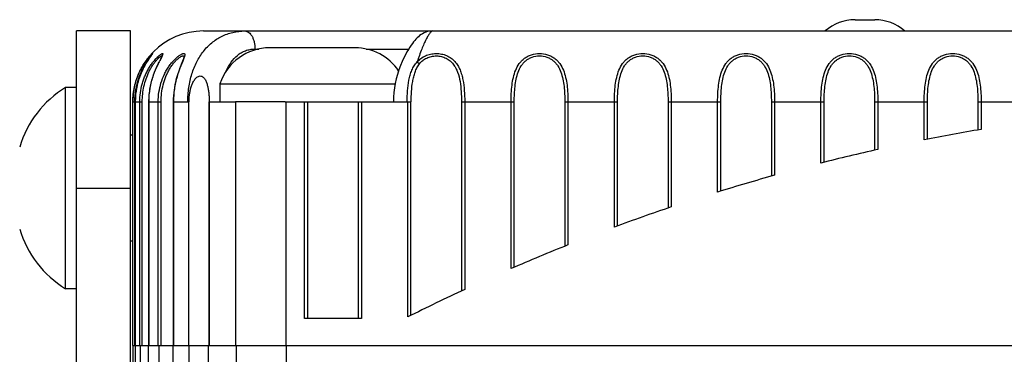
# Model space of a CAD drawing. Units: inches. Extents: x 0.7 to 21.3, y 0.5 to 16.
# Drawn here: x 4.6 to 5.1, y 10.6 to 10.7 of the extents above; entities that cross this region are included whole.
import ezdxf

# ---------------------------------------------------------------- set-up
doc = ezdxf.new("R2010")
doc.units = ezdxf.units.IN
doc.header["$LTSCALE"] = 1.21
doc.header["$MEASUREMENT"] = 0
doc.layers.get('0').update_dxf_attribs({"linetype": 'CONTINUOUS'})
for name, color, linetype in [('02___PRT_ALL_AXES', 7, 'CONTINUOUS'), ('AXIS', 7, 'CONTINUOUS'), ('SCHEME_DIMS', 7, 'CONTINUOUS')]:
    doc.layers.add(name, color=color, linetype=linetype)
doc.dimstyles.new('DIMSTYLE_3', dxfattribs={"dimtxt": 0.1, "dimasz": 0.1875, "dimexe": 0.125, "dimexo": 0.0625, "dimgap": 0.1, "dimtad": 0, "dimtih": 1, "dimtoh": 1, "dimdec": 1, "dimlfac": 2, "dimzin": 4, "dimdsep": 46, "dimtxsty": 'STANDARD', "dimblk": '_FILLED', "dimblk1": '_FILLED', "dimblk2": '_FILLED', "dimcen": 0.09, "dimadec": 0, "dimazin": 0, "dimtp": 0.1, "dimtm": 0.1, "dimtfac": 1, "dimtdec": 1, "dimtofl": 0, "dimtmove": 0, "dimatfit": 3, "dimldrblk": '_FILLED', "dimfxl": 1, "dimtolj": 1, "dimtzin": 4, "dimarcsym": 0})

# ---------------------------------------------------------------- blocks, each defined once
blk = doc.blocks.new('_FILLED')
at = {"color": 0, "linetype": 'BYBLOCK'}
blk.add_solid([(0, 0), (-1, 0.1666666667), (-1, -0.1666666667)], dxfattribs=at)
blk = doc.blocks.new('*D10')
at = {"layer": 'SCHEME_DIMS', "color": 7, "linetype": 'CONTINUOUS'}
for p, q in [((4.5531125871, 10.7320717294), (3.3331125871, 10.7320717294)), ((3.4581125871, 10.7320717294), (3.4581125871, 9.7308217294)), ((3.4581125871, 8.2795717294), (3.4581125871, 9.2808217294)), ((4.5531125871, 8.2795717294), (3.3331125871, 8.2795717294))]:
    blk.add_line(p, q, dxfattribs=at)
at = {"layer": 'SCHEME_DIMS', "color": 7, "linetype": 'CONTINUOUS', "xscale": 0.1875, "yscale": 0.1875, "zscale": 0.1875}
for p, rotation in [((3.4581125871, 10.7320717294), 90), ((3.4581125871, 8.2795717294), 270)]:
    blk.add_blockref('_FILLED', p, dxfattribs=dict(at, rotation=rotation))
at = {"layer": 'SCHEME_DIMS', "color": 7, "linetype": 'CONTINUOUS', "insert": (3.4081125871, 9.6308217294), "char_height": 0.1, "width": 0.6, "attachment_point": 2, "line_spacing_factor": 0.9}
blk.add_mtext('124.6\\P[4.91]', dxfattribs=at)

msp = doc.modelspace()

# ---------------------------------------------------------------- linework, layer by layer
at = {"color": 7, "linetype": 'CONTINUOUS'}
for p, q in [((5.0488429021, 10.7382607058), (5.0598429021, 10.7382607058)), ((4.6156125871, 8.2795717294), (4.6156125871, 10.7320717294)), ((4.6456125871, 10.7320717294), (4.6156125871, 10.7320717294)), ((4.6456125871, 8.2795717294), (4.6456125871, 10.7320717294)), ((4.6862326658, 10.7319733042), (5.9224531383, 10.7319733042)), ((4.6573795758, 10.7186295266), (4.6572362328, 10.7184300723)), ((4.657454145, 10.719102924), (4.6579112586, 10.7194335111)), ((4.6579112586, 10.7194335111), (4.6576034114, 10.7189200662)), ((4.663660842, 10.7191777959), (4.6632783387, 10.7181165932)), ((4.6758309369, 10.7185685752), (4.6755223564, 10.7173114634)), ((4.7148742495, 10.7219339341), (4.7169502036, 10.7219339341)), ((4.7767749706, 10.7219339341), (4.8004151981, 10.7219339341)), ((4.6565666952, 10.7175043721), (4.6562668917, 10.7170825532)), ((4.6619031713, 10.7155973525), (4.6614992559, 10.7148250178)), ((4.6630047788, 10.7180918258), (4.6631089065, 10.7179823288)), ((4.6743992718, 10.7147329126), (4.6736011817, 10.7127286632)), ((4.8052148246, 10.7147985189), (4.8063997007, 10.7136887535)), ((4.6468625871, 10.5569733042), (4.6468625871, 10.6926032255)), ((4.6468625871, 10.6926032255), (4.6480768034, 10.6926032255)), ((4.6468989352, 10.5569733042), (4.6468989352, 10.6926032255)), ((4.6480768034, 10.5569733042), (4.6480768034, 10.6926032255)), ((4.6482704361, 10.6926032255), (4.6482704361, 10.5569733042)), ((4.6482704361, 10.6926032255), (4.6521669503, 10.6926032255)), ((4.6482760008, 10.6926032255), (4.6482760008, 10.5569733042)), ((4.6507952566, 10.5569733042), (4.6507952566, 10.6926032255)), ((4.6521669503, 10.5569733042), (4.6521669503, 10.6926032255)), ((4.6556989715, 10.6926032255), (4.6556989715, 10.5569733042)), ((4.6556989715, 10.6926032255), (4.6626170472, 10.6926032255)), ((4.655733898, 10.6926032255), (4.655733898, 10.5569733042)), ((4.6610691627, 10.5569733042), (4.6610691627, 10.6926032255)), ((4.6626170472, 10.5569733042), (4.6626170472, 10.6926032255)), ((4.6694167405, 10.6926032255), (4.6694167405, 10.5569733042)), ((4.6694167405, 10.6926032255), (4.6775091275, 10.6926032255)), ((4.6695058874, 10.6926032255), (4.6695058874, 10.5569733042)), ((4.6892473772, 10.6926032255), (4.7040737453, 10.6926032255)), ((4.6892473835, 10.6926032255), (4.6892473835, 10.5569733042)), ((4.6894149123, 10.6926032255), (4.6894149123, 10.5569733042)), ((4.7424374274, 10.5719339341), (4.7424374274, 10.6926032255)), ((4.7442174816, 10.5719339341), (4.7442174816, 10.6926032255)), ((4.7708415509, 10.6926032255), (4.8017946341, 10.6926032255)), ((4.7723423382, 10.6926032255), (4.7723423382, 10.5719339341)), ((4.7741223924, 10.6926032255), (4.7741223924, 10.5719339341)), ((4.7999177424, 10.5728260429), (4.7999177424, 10.6926032255)), ((4.8016977966, 10.573719934), (4.8016977966, 10.6926032255)), ((4.8298226532, 10.6926032255), (4.8298226532, 10.5873256462)), ((4.8298226532, 10.6926032255), (4.8591781116, 10.6926032255)), ((4.8316027074, 10.6926032255), (4.8316027074, 10.5881544908)), ((4.8573980574, 10.5997451398), (4.8573980574, 10.6926032255)), ((4.8591781116, 10.6005163336), (4.8591781116, 10.6926032255)), ((4.8873029682, 10.6926032255), (4.8873029682, 10.6122218162)), ((4.8873029682, 10.6926032255), (4.9166584265, 10.6926032255)), ((4.8890830224, 10.6926032255), (4.8890830224, 10.6129327128)), ((4.9148783723, 10.6228427284), (4.9148783723, 10.6926032255)), ((4.9166584265, 10.6234998381), (4.9166584265, 10.6926032255)), ((4.9447832831, 10.6926032255), (4.9447832831, 10.6334326903)), ((4.9447832831, 10.6926032255), (4.9741387415, 10.6926032255)), ((4.9465633373, 10.6926032255), (4.9465633373, 10.634033203)), ((4.9723586873, 10.6423658988), (4.9723586873, 10.6926032255)), ((4.9741387415, 10.6429156367), (4.9741387415, 10.6926032255)), ((5.0022635981, 10.6926032255), (5.0022635981, 10.6511753001)), ((5.0022635981, 10.6926032255), (5.0316190564, 10.6926032255)), ((5.0040436523, 10.6926032255), (5.0040436523, 10.6516713214)), ((5.0298390022, 10.6585070956), (5.0298390022, 10.6926032255)), ((5.0316190564, 10.6589546776), (5.0316190564, 10.6926032255)), ((5.059743913, 10.6926032255), (5.059743913, 10.665618241)), ((5.059743913, 10.6926032255), (5.0890993714, 10.6926032255)), ((5.0615239672, 10.6926032255), (5.0615239672, 10.6660143251)), ((5.0873193172, 10.671415092), (5.0873193172, 10.6926032255)), ((5.0890993714, 10.6717645177), (5.0890993714, 10.6926032255)), ((5.117224228, 10.6926032255), (5.117224228, 10.6768907498)), ((5.117224228, 10.6926032255), (5.1465796864, 10.6926032255)), ((5.1190042822, 10.6926032255), (5.1190042822, 10.6771903446)), ((4.6156125871, 10.6445717294), (4.6456125871, 10.6445717294)), ((4.7741223924, 10.5719339341), (4.7424374274, 10.5719339341)), ((4.6482704461, 10.5569733042), (4.6507952566, 10.5569733042)), ((4.6557094224, 10.5569733042), (4.6611330484, 10.5569733042)), ((4.6695058874, 10.5569733042), (4.6694581232, 10.5569733042)), ((4.6893255722, 10.5569733042), (5.9041542794, 10.5569733042)), ((4.7045708948, 8.5169733042), (4.7045708948, 10.5569733042)), ((4.7324352714, 9.8813122301), (4.7324352714, 10.5569733042))]:
    msp.add_line(p, q, dxfattribs=at)
for points in [[(4.8136756558, 10.731973303), (4.8130231967, 10.7319533651), (4.8119493814, 10.7318333765), (4.8109163902, 10.7316135155), (4.8099283018, 10.7313031017), (4.8089923168, 10.7309130177), (4.8081147841, 10.7304559594), (4.8072962305, 10.7299435415), (4.806534622, 10.7293866325), (4.8058221413, 10.7287917133), (4.8051464497, 10.7281592647), (4.8044929968, 10.7274839554), (4.8038456777, 10.726754129), (4.8031910715, 10.7259562501), (4.802517833, 10.7250749731), (4.8018145632, 10.7240904998), (4.8010728809, 10.7229824687), (4.8002894588, 10.7217334697), (4.7994667896, 10.7203313078), (4.7986075326, 10.7187596413), (4.7977079196, 10.7169817631), (4.7967690034, 10.7149547507), (4.7958233288, 10.7126900788), (4.7949331213, 10.7102826723), (4.7941440792, 10.7078260622), (4.7934660931, 10.7053377165), (4.7929030994, 10.7028184162), (4.7924592521, 10.7002682153), (4.792138732, 10.6976845653), (4.7919463586, 10.6950638185), (4.7918874317, 10.6926032255)], [(4.6572362328, 10.7184300723), (4.6570522257, 10.7181762944), (4.6569453782, 10.718029115), (4.6565666952, 10.7175043721)], [(4.6575919222, 10.7189387548), (4.657592166, 10.7189391669), (4.6575884557, 10.7189331387), (4.6575754992, 10.7189128034), (4.6575536338, 10.7188795739), (4.6575231305, 10.718834396), (4.6574841301, 10.7187778012), (4.6574364328, 10.7187096946), (4.6573795758, 10.7186295266)], [(4.6631504924, 10.7181049438), (4.6631448301, 10.7180866025), (4.6631251221, 10.7180304779), (4.6630902702, 10.7179414583), (4.6630397388, 10.7178225497), (4.6629736103, 10.7176763042), (4.6628921479, 10.7175044707), (4.6627954352, 10.7173076647), (4.6626835816, 10.7170860971), (4.6625566736, 10.7168395973)], [(4.6562668917, 10.7170825532), (4.6561033718, 10.7168493521), (4.6559311438, 10.7166010176), (4.6557505808, 10.7163374401), (4.6555620461, 10.7160584581), (4.6553659777, 10.7157639637), (4.6551628681, 10.7154539204), (4.6549531995, 10.7151282496), (4.6547375271, 10.7147869331), (4.6545164407, 10.7144300149), (4.6542905256, 10.7140575213), (4.6540604341, 10.7136695454), (4.6538268315, 10.713266226), (4.6535903568, 10.7128476685), (4.6533517005, 10.7124140347), (4.6531115561, 10.7119655208), (4.6528705759, 10.7115022851), (4.6526294486, 10.711024532), (4.6523888709, 10.7105325012), (4.6521494839, 10.7100263869), (4.6519119236, 10.7095063642), (4.6516767393, 10.7089723985), (4.6514444102, 10.7084243243), (4.6512154245, 10.7078619603), (4.650990312, 10.7072851539), (4.6507696058, 10.7066937346), (4.6505538281, 10.7060874883), (4.6503435399, 10.7054662249), (4.6501393365, 10.7048297738), (4.6499418066, 10.7041779223), (4.6497515579, 10.7035104396), (4.6495692316, 10.7028270829), (4.6493954954, 10.7021276032), (4.649231033, 10.7014117258), (4.6490765738, 10.7006792033), (4.648932893, 10.6999298175), (4.6488007913, 10.6991633429), (4.648681109, 10.6983795741), (4.64857474, 10.6975783724), (4.6484826127, 10.6967595907), (4.64840569, 10.6959230711), (4.6483449851, 10.6950686981), (4.6483015565, 10.6941964191), (4.6482764979, 10.6933062742), (4.6482704368, 10.6926032255)], [(4.6614992559, 10.7148250178), (4.6612818138, 10.7144028352), (4.6610556184, 10.7139573142), (4.6608217838, 10.713488724), (4.6605814522, 10.7129973914), (4.6603357409, 10.712483566), (4.6600858493, 10.7119476053), (4.6598329068, 10.7113897979), (4.6595780827, 10.7108104569), (4.6593225536, 10.7102099398), (4.6590674249, 10.7095885153), (4.6588137761, 10.7089463095), (4.6585625472, 10.7082831368), (4.658314664, 10.7075987296), (4.6580711284, 10.7068928667), (4.6578329143, 10.7061652515), (4.6576010304, 10.7054155696), (4.6573765609, 10.7046435505), (4.6571605785, 10.7038488548), (4.6569541965, 10.7030310826), (4.6567585959, 10.7021898089), (4.6565749791, 10.7013245574), (4.6564046335, 10.7004348855), (4.6562489355, 10.6995203996), (4.6561093055, 10.6985807021), (4.6559872661, 10.69761549), (4.65588442, 10.6966245106), (4.6558024238, 10.695607483), (4.6557430372, 10.6945642185), (4.6557080822, 10.6934946916), (4.6556989724, 10.6926032255)], [(4.6625566736, 10.7168395973), (4.6622581191, 10.716269914), (4.6619031713, 10.7155973525)], [(4.6736011817, 10.7127286632), (4.6732889949, 10.7119268754), (4.6729608296, 10.7110608386), (4.6726214747, 10.7101322553), (4.6722758927, 10.7091430407), (4.6719291733, 10.7080951373), (4.6715856922, 10.7069882946), (4.6712496869, 10.7058210475), (4.6709256009, 10.7045917238), (4.6706182175, 10.7032987084), (4.6703327811, 10.7019408733), (4.6700748599, 10.7005172968), (4.6698504094, 10.6990272713), (4.6696656751, 10.6974703507), (4.6695272792, 10.6958465311), (4.6694420852, 10.6941559975), (4.6694167415, 10.6926032255)], [(4.6752872141, 10.7173785312), (4.6752845548, 10.7173499114), (4.6752674508, 10.7172416101), (4.675227634, 10.7170621929), (4.6751610156, 10.7168182174), (4.6750658889, 10.7165143567), (4.6749419463, 10.7161537593), (4.6747896386, 10.715738225), (4.6746089252, 10.7152660451), (4.6743992718, 10.7147329126)]]:
    msp.add_lwpolyline(points, dxfattribs=at)
for centre, radius, start, end in [((5.0488429021, 10.7132607058), 0.025, 90, 131.4966928368), ((5.0598429021, 10.7132607058), 0.025, 48.5033071632, 90), ((4.6862326658, 10.6926032255), 0.0393700787, 90, 180), ((4.6503400603, 10.724354867), 0.0143636732, 334.0090821969, 334.2586616), ((5.3043429021, 9.5705559814), 1.1220472441, 99.5076319643, 101.1522937818), ((5.3043429021, 9.5705559814), 1.1220472441, 102.4980889705, 104.1608896359), ((5.3043429021, 9.5705559814), 1.1220472441, 105.5235910972, 107.2099327015), ((5.3043429021, 9.5705559814), 1.1220472441, 108.5941894274, 110.3101455546), ((5.3043429021, 9.5705559814), 1.1220472441, 111.7212457068, 113.4738071199), ((5.3043429021, 9.5705559814), 1.1220472441, 114.9179104478, 116.715320349)]:
    msp.add_arc(centre, radius, start, end, dxfattribs=at)
for points, knots in [([(4.6775091275, 10.6926032255), (4.6775091247, 10.6952614436), (4.677876544, 10.7004923678), (4.6795252205, 10.7079917948), (4.682231172, 10.7148009866), (4.6859503469, 10.7207105965), (4.6906333081, 10.7255631984), (4.696204342, 10.7292037555), (4.7025226163, 10.7314736636), (4.7070161288, 10.7319732947), (4.7092872454, 10.7319733042)], [0, 0, 0, 0, 0.1412723178, 0.2775665837, 0.4065587967, 0.5287496107, 0.6463303505, 0.7622032697, 0.879300383, 1, 1, 1, 1]), ([(4.7092872454, 10.7319733042), (4.709656216, 10.7319733042), (4.7104284814, 10.7318308158), (4.7114990196, 10.731224091), (4.7124657264, 10.7302683417), (4.7133027291, 10.729005609), (4.7139862136, 10.7274815206), (4.714675743, 10.7251257228), (4.7148742495, 10.7232223901), (4.7148742495, 10.7219339341)], [0, 0, 0, 0, 0.0885736676, 0.1840898775, 0.2912581087, 0.411967186, 0.5457975296, 0.6906981851, 1, 1, 1, 1]), ([(4.8136754638, 10.7319733042), (4.8135757365, 10.7319733004), (4.8133433117, 10.7318979195), (4.813006687, 10.7316550982), (4.8126244406, 10.7312746417), (4.8120012341, 10.7305095451), (4.8111448706, 10.7291945388), (4.8100509193, 10.7272137561), (4.8088583353, 10.7247393653), (4.8070969292, 10.7205980722), (4.8059279709, 10.7172075615), (4.8052148243, 10.7147985185)], [0, 0, 0, 0, 0.0153932546, 0.0362808285, 0.0638180895, 0.0983632128, 0.1884550644, 0.3055046113, 0.4475182638, 0.6122050014, 1, 1, 1, 1]), ([(4.6468989352, 10.6926032255), (4.6468989397, 10.6954033636), (4.6473528606, 10.6996125452), (4.6488302348, 10.7049786172), (4.6503252769, 10.708778112), (4.652123858, 10.7122382211), (4.6540586438, 10.7151933661), (4.6556715771, 10.7172260024), (4.6567892937, 10.7184504848), (4.6572521785, 10.7189156975), (4.657454145, 10.719102924)], [0, 0, 0, 0, 0.2874526149, 0.4302187313, 0.5706232301, 0.7057573716, 0.8298357711, 0.932674507, 0.9717285461, 1, 1, 1, 1]), ([(4.6576034114, 10.7189200662), (4.6574454027, 10.7186978269), (4.6570633147, 10.7181796692), (4.6561141305, 10.7168758179), (4.654705658, 10.714799513), (4.6529942225, 10.7118442343), (4.6513852924, 10.7084277636), (4.6500358745, 10.7046986791), (4.6486914904, 10.6994431848), (4.648276008, 10.6953379478), (4.6482760008, 10.6926032255)], [0, 0, 0, 0, 0.0287823345, 0.067949879, 0.1702319516, 0.2934534927, 0.4280221319, 0.5683117747, 0.7113455705, 1, 1, 1, 1]), ([(4.6507952566, 10.6926032255), (4.6507952569, 10.6942589426), (4.6510138911, 10.6975707349), (4.6518315511, 10.7016328816), (4.6528037542, 10.7047812346), (4.6536841103, 10.7070694437), (4.6547065963, 10.7092662106), (4.6558547945, 10.7113458931), (4.6571024289, 10.713276687), (4.6584092404, 10.7150203345), (4.6597175768, 10.7165321649), (4.6607935227, 10.717608565), (4.661595787, 10.7183145969), (4.6621148485, 10.7187297502), (4.6625703498, 10.719053519), (4.6629520517, 10.7192818036), (4.6632256363, 10.7194049137), (4.6634032171, 10.7194444119), (4.6635022018, 10.7194458201), (4.6635824597, 10.719418947), (4.6636606307, 10.7193330942), (4.6636645955, 10.7192391202), (4.663660842, 10.7191777959)], [0, 0, 0, 0, 0.1588092953, 0.3172793758, 0.3962085539, 0.4746495805, 0.55224933, 0.6284382294, 0.7023239249, 0.7725656036, 0.8372652647, 0.8939411762, 0.9183829566, 0.9397369704, 0.9576720508, 0.9719279618, 0.9823847469, 0.9862438412, 0.9893024858, 0.9917862596, 0.9941070225, 1, 1, 1, 1]), ([(4.6521669503, 10.6926032255), (4.6521669531, 10.6940404303), (4.6523211096, 10.6969150267), (4.65301504, 10.7011669004), (4.6541672536, 10.7052867599), (4.655502405, 10.7085532009), (4.6567748041, 10.7109992117), (4.6577962184, 10.7126953357), (4.6588624305, 10.7142331368), (4.6599277939, 10.7155705135), (4.6609306532, 10.7166600928), (4.6617086672, 10.7173799665), (4.6622475275, 10.7177895709), (4.6625572915, 10.7179826709), (4.6627984849, 10.7180911499), (4.6629505053, 10.7181094896), (4.6630047788, 10.7180918258)], [0, 0, 0, 0, 0.1499421811, 0.2996540136, 0.4486023958, 0.5953269897, 0.6668605097, 0.7361001672, 0.8017462829, 0.8619553537, 0.9143306069, 0.956142739, 0.9722868611, 0.9849372287, 0.9940453604, 1, 1, 1, 1]), ([(4.6610691627, 10.6926032255), (4.6610691605, 10.6943565608), (4.6613209644, 10.6978665617), (4.6624523417, 10.7030074511), (4.6640183232, 10.7070908931), (4.6656247693, 10.71014708), (4.666977977, 10.7122857934), (4.6684510669, 10.7142381846), (4.6699910584, 10.7159548788), (4.67130985, 10.7171858705), (4.6723364043, 10.7180049833), (4.6730378886, 10.7185030148), (4.6736843552, 10.7189011343), (4.6742619595, 10.7191950512), (4.6747605816, 10.7193814051), (4.6751728452, 10.719461261), (4.6754665005, 10.7194287555), (4.675635414, 10.7193310221), (4.6757639907, 10.7191914466), (4.6758485752, 10.7189238128), (4.6758426788, 10.7186960311), (4.6758309369, 10.7185685752)], [0, 0, 0, 0, 0.1584335423, 0.3166809499, 0.474076086, 0.5519091148, 0.628393942, 0.7025072654, 0.7726531724, 0.8365396969, 0.8652500511, 0.8912743785, 0.9142306134, 0.9337935186, 0.9497592252, 0.9621634843, 0.9715474323, 0.9755827617, 0.9795491362, 0.9884341576, 1, 1, 1, 1]), ([(4.6626170472, 10.6926032255), (4.6626170492, 10.694197973), (4.6628122286, 10.6973894899), (4.6636945175, 10.7020933268), (4.6649307462, 10.7058754259), (4.666220419, 10.7087489134), (4.6673232079, 10.710788303), (4.6685452571, 10.7126811984), (4.6698507346, 10.7143794388), (4.6709936341, 10.7156230601), (4.6719022442, 10.7164697781), (4.6725353056, 10.7169966567), (4.6731284039, 10.7174285406), (4.6736677978, 10.7177593509), (4.6741425771, 10.7179845729), (4.6745433488, 10.7181032232), (4.6748367178, 10.7181088327), (4.6750164226, 10.7180411129), (4.675248857, 10.7178617988), (4.6752871673, 10.7175779646), (4.6752871895, 10.7173754438)], [0, 0, 0, 0, 0.1561328862, 0.3121104277, 0.4674056272, 0.5443666545, 0.6202447207, 0.6941700331, 0.764718488, 0.8297212506, 0.8592582625, 0.8862616345, 0.9103104888, 0.931026461, 0.9481382154, 0.961592461, 0.9717916864, 0.9760794168, 0.9801723076, 1, 1, 1, 1]), ([(4.6989127658, 10.7096701657), (4.6996310734, 10.7113802482), (4.7013331176, 10.7145927736), (4.7043599124, 10.7179618041), (4.7072255714, 10.7199558191), (4.7095945194, 10.7210765296), (4.7121698364, 10.7217782611), (4.7139650255, 10.7219339251), (4.7148742495, 10.7219339341)], [0, 0, 0, 0, 0.2604070512, 0.5062628306, 0.6271468997, 0.7485958376, 0.8723495192, 1, 1, 1, 1]), ([(4.8052148243, 10.7147985185), (4.8058183218, 10.7155000312), (4.8071952639, 10.7168042821), (4.8096894464, 10.7182816174), (4.8125423813, 10.7192102769), (4.8155965518, 10.7195451774), (4.818661246, 10.7192741921), (4.8215435799, 10.7184071374), (4.8240819702, 10.7169839383), (4.826178477, 10.7150880512), (4.827821067, 10.7128312803), (4.8290634125, 10.7103133456), (4.8299805418, 10.7076049246), (4.8308690351, 10.7037654778), (4.8314647046, 10.6987400031), (4.831602733, 10.6946653673), (4.8316027074, 10.6926032255)], [0, 0, 0, 0, 0.0590794412, 0.1200072059, 0.1835792183, 0.2491639652, 0.3148641547, 0.3787069687, 0.439897236, 0.499107367, 0.55774071, 0.6170379975, 0.6776935779, 0.7399081406, 0.8683458599, 1, 1, 1, 1]), ([(4.8063997006, 10.7136887535), (4.8069383507, 10.7143588744), (4.8081723463, 10.7156106098), (4.8104425649, 10.7170376119), (4.8130607307, 10.7179208941), (4.8158652088, 10.7182046679), (4.8186623896, 10.7178756061), (4.8212595037, 10.7169496309), (4.823500048, 10.7154853998), (4.8253058803, 10.7135929596), (4.8266928584, 10.7113963684), (4.8280852696, 10.7081580035), (4.829122987, 10.7037394632), (4.8297084053, 10.6982350003), (4.8298226635, 10.6944913023), (4.8298226532, 10.6926032255)], [0, 0, 0, 0, 0.0595171584, 0.1205669828, 0.1839499547, 0.2490794148, 0.3141325823, 0.3773432721, 0.4382391623, 0.4976950977, 0.5570102187, 0.6171304879, 0.7409780861, 0.8692989383, 1, 1, 1, 1]), ([(4.8573980574, 10.6926032255), (4.8573980386, 10.6941460156), (4.857476993, 10.6972110646), (4.8578602682, 10.7017434248), (4.8585941293, 10.7061203477), (4.8598268817, 10.7102450924), (4.8614779467, 10.7133686487), (4.8632588277, 10.715492176), (4.8648443025, 10.7168709792), (4.8666778788, 10.7179939236), (4.8694406076, 10.719110474), (4.8732405337, 10.7196690566), (4.8770404604, 10.719110477), (4.8798031904, 10.7179939287), (4.8816367681, 10.7168709858), (4.8832222441, 10.7154921842), (4.8850031269, 10.7133686582), (4.8866541951, 10.7102451004), (4.8878869498, 10.7061203522), (4.8886208112, 10.7017434262), (4.8890040868, 10.6972110652), (4.8890830412, 10.694146016), (4.8890830224, 10.6926032255)], [0, 0, 0, 0, 0.0659147802, 0.1309219272, 0.1941984931, 0.2552071873, 0.314206964, 0.3435313319, 0.373189859, 0.403580813, 0.4349570108, 0.4999999129, 0.5650428196, 0.5964190234, 0.6268099824, 0.6564685171, 0.6857928635, 0.7447926606, 0.8058014737, 0.8690780649, 0.9340852006, 1, 1, 1, 1]), ([(4.8591781116, 10.6926032255), (4.859178104, 10.6940256629), (4.8592442952, 10.6968564036), (4.8595653873, 10.7010557023), (4.8601806133, 10.7051414556), (4.861218494, 10.709034465), (4.862623748, 10.7120358292), (4.8641767392, 10.7141217076), (4.8655786324, 10.7154926871), (4.8672249749, 10.7166235572), (4.8697344482, 10.7177575736), (4.8732405347, 10.7183340942), (4.8767466219, 10.7177575764), (4.8792560964, 10.7166235621), (4.8809024399, 10.7154926928), (4.8823043343, 10.7141217152), (4.8838573268, 10.7120358374), (4.8852625835, 10.7090344715), (4.886300466, 10.705141459), (4.8869156921, 10.7010557033), (4.8872367847, 10.6968564041), (4.8873029758, 10.6940256633), (4.8873029682, 10.6926032255)], [0, 0, 0, 0, 0.0653620178, 0.1300494414, 0.1934172324, 0.254960699, 0.3146868361, 0.3442736438, 0.3740445328, 0.4043792848, 0.4355642516, 0.4999999219, 0.5644355976, 0.5956205708, 0.6259553219, 0.6557262201, 0.6853129996, 0.7450391729, 0.8065827457, 0.8699505512, 0.9346379666, 1, 1, 1, 1]), ([(4.9148783723, 10.6926032255), (4.9148783536, 10.6941460156), (4.914957308, 10.6972110646), (4.9153405831, 10.7017434248), (4.9160744443, 10.7061203477), (4.9173071967, 10.7102450924), (4.9189582617, 10.7133686487), (4.9207391427, 10.715492176), (4.9223246175, 10.7168709792), (4.9241581938, 10.7179939236), (4.9269209226, 10.719110474), (4.9307208487, 10.7196690566), (4.9345207754, 10.719110477), (4.9372835054, 10.7179939287), (4.9391170831, 10.7168709858), (4.940702559, 10.7154921842), (4.9424834418, 10.7133686582), (4.94413451, 10.7102451004), (4.9453672647, 10.7061203522), (4.9461011262, 10.7017434262), (4.9464844018, 10.6972110652), (4.9465633561, 10.694146016), (4.9465633373, 10.6926032255)], [0, 0, 0, 0, 0.0659147802, 0.1309219272, 0.1941984931, 0.2552071873, 0.314206964, 0.3435313319, 0.373189859, 0.403580813, 0.4349570108, 0.4999999129, 0.5650428196, 0.5964190234, 0.6268099824, 0.6564685171, 0.6857928635, 0.7447926606, 0.8058014737, 0.8690780649, 0.9340852006, 1, 1, 1, 1]), ([(4.9166584265, 10.6926032255), (4.9166584189, 10.6940256629), (4.9167246101, 10.6968564036), (4.9170457023, 10.7010557023), (4.9176609282, 10.7051414556), (4.9186988089, 10.709034465), (4.920104063, 10.7120358292), (4.9216570542, 10.7141217076), (4.9230589474, 10.7154926871), (4.9247052898, 10.7166235572), (4.9272147632, 10.7177575736), (4.9307208497, 10.7183340942), (4.9342269368, 10.7177575764), (4.9367364113, 10.7166235621), (4.9383827548, 10.7154926928), (4.9397846492, 10.7141217152), (4.9413376418, 10.7120358374), (4.9427428985, 10.7090344715), (4.943780781, 10.705141459), (4.9443960071, 10.7010557033), (4.9447170996, 10.6968564041), (4.9447832907, 10.6940256633), (4.9447832831, 10.6926032255)], [0, 0, 0, 0, 0.0653620178, 0.1300494414, 0.1934172324, 0.254960699, 0.3146868361, 0.3442736438, 0.3740445328, 0.4043792848, 0.4355642516, 0.4999999219, 0.5644355976, 0.5956205708, 0.6259553219, 0.6557262201, 0.6853129996, 0.7450391729, 0.8065827457, 0.8699505512, 0.9346379666, 1, 1, 1, 1]), ([(4.9723586873, 10.6926032255), (4.9723586685, 10.6941460156), (4.9724376229, 10.6972110646), (4.9728208981, 10.7017434248), (4.9735547593, 10.7061203477), (4.9747875117, 10.7102450924), (4.9764385766, 10.7133686487), (4.9782194576, 10.715492176), (4.9798049324, 10.7168709792), (4.9816385087, 10.7179939236), (4.9844012375, 10.719110474), (4.9882011636, 10.7196690566), (4.9920010903, 10.719110477), (4.9947638203, 10.7179939287), (4.9965973981, 10.7168709858), (4.998182874, 10.7154921842), (4.9999637568, 10.7133686582), (5.001614825, 10.7102451004), (5.0028475797, 10.7061203522), (5.0035814411, 10.7017434262), (5.0039647167, 10.6972110652), (5.0040436711, 10.694146016), (5.0040436523, 10.6926032255)], [0, 0, 0, 0, 0.0659147802, 0.1309219272, 0.1941984931, 0.2552071873, 0.314206964, 0.3435313319, 0.373189859, 0.403580813, 0.4349570108, 0.4999999129, 0.5650428196, 0.5964190234, 0.6268099824, 0.6564685171, 0.6857928635, 0.7447926606, 0.8058014737, 0.8690780649, 0.9340852006, 1, 1, 1, 1]), ([(4.9741387415, 10.6926032255), (4.9741387339, 10.6940256629), (4.9742049251, 10.6968564036), (4.9745260173, 10.7010557023), (4.9751412432, 10.7051414556), (4.9761791239, 10.709034465), (4.9775843779, 10.7120358292), (4.9791373691, 10.7141217076), (4.9805392623, 10.7154926871), (4.9821856048, 10.7166235572), (4.9846950781, 10.7177575736), (4.9882011647, 10.7183340942), (4.9917072518, 10.7177575764), (4.9942167263, 10.7166235621), (4.9958630698, 10.7154926928), (4.9972649642, 10.7141217152), (4.9988179568, 10.7120358374), (5.0002232134, 10.7090344715), (5.0012610959, 10.705141459), (5.001876322, 10.7010557033), (5.0021974146, 10.6968564041), (5.0022636057, 10.6940256633), (5.0022635981, 10.6926032255)], [0, 0, 0, 0, 0.0653620178, 0.1300494414, 0.1934172324, 0.254960699, 0.3146868361, 0.3442736438, 0.3740445328, 0.4043792848, 0.4355642516, 0.4999999219, 0.5644355976, 0.5956205708, 0.6259553219, 0.6557262201, 0.6853129996, 0.7450391729, 0.8065827457, 0.8699505512, 0.9346379666, 1, 1, 1, 1]), ([(5.0298390022, 10.6926032255), (5.0298389835, 10.6941460156), (5.0299179379, 10.6972110646), (5.030301213, 10.7017434248), (5.0310350742, 10.7061203477), (5.0322678266, 10.7102450924), (5.0339188916, 10.7133686487), (5.0356997726, 10.715492176), (5.0372852474, 10.7168709792), (5.0391188237, 10.7179939236), (5.0418815525, 10.719110474), (5.0456814786, 10.7196690566), (5.0494814053, 10.719110477), (5.0522441353, 10.7179939287), (5.054077713, 10.7168709858), (5.055663189, 10.7154921842), (5.0574440717, 10.7133686582), (5.0590951399, 10.7102451004), (5.0603278947, 10.7061203522), (5.0610617561, 10.7017434262), (5.0614450317, 10.6972110652), (5.0615239861, 10.694146016), (5.0615239672, 10.6926032255)], [0, 0, 0, 0, 0.0659147802, 0.1309219272, 0.1941984931, 0.2552071873, 0.314206964, 0.3435313319, 0.373189859, 0.403580813, 0.4349570108, 0.4999999129, 0.5650428196, 0.5964190234, 0.6268099824, 0.6564685171, 0.6857928635, 0.7447926606, 0.8058014737, 0.8690780649, 0.9340852006, 1, 1, 1, 1]), ([(5.0316190564, 10.6926032255), (5.0316190489, 10.6940256629), (5.03168524, 10.6968564036), (5.0320063322, 10.7010557023), (5.0326215582, 10.7051414556), (5.0336594389, 10.709034465), (5.0350646929, 10.7120358292), (5.0366176841, 10.7141217076), (5.0380195773, 10.7154926871), (5.0396659198, 10.7166235572), (5.0421753931, 10.7177575736), (5.0456814796, 10.7183340942), (5.0491875667, 10.7177575764), (5.0516970413, 10.7166235621), (5.0533433847, 10.7154926928), (5.0547452791, 10.7141217152), (5.0562982717, 10.7120358374), (5.0577035284, 10.7090344715), (5.0587414109, 10.705141459), (5.059356637, 10.7010557033), (5.0596777295, 10.6968564041), (5.0597439207, 10.6940256633), (5.059743913, 10.6926032255)], [0, 0, 0, 0, 0.0653620178, 0.1300494414, 0.1934172324, 0.254960699, 0.3146868361, 0.3442736438, 0.3740445328, 0.4043792848, 0.4355642516, 0.4999999219, 0.5644355976, 0.5956205708, 0.6259553219, 0.6557262201, 0.6853129996, 0.7450391729, 0.8065827457, 0.8699505512, 0.9346379666, 1, 1, 1, 1]), ([(5.0873193172, 10.6926032255), (5.0873192984, 10.6941460156), (5.0873982528, 10.6972110646), (5.087781528, 10.7017434248), (5.0885153892, 10.7061203477), (5.0897481416, 10.7102450924), (5.0913992066, 10.7133686487), (5.0931800875, 10.715492176), (5.0947655624, 10.7168709792), (5.0965991387, 10.7179939236), (5.0993618675, 10.719110474), (5.1031617936, 10.7196690566), (5.1069617202, 10.719110477), (5.1097244503, 10.7179939287), (5.111558028, 10.7168709858), (5.1131435039, 10.7154921842), (5.1149243867, 10.7133686582), (5.1165754549, 10.7102451004), (5.1178082096, 10.7061203522), (5.118542071, 10.7017434262), (5.1189253467, 10.6972110652), (5.119004301, 10.694146016), (5.1190042822, 10.6926032255)], [0, 0, 0, 0, 0.0659147802, 0.1309219272, 0.1941984931, 0.2552071873, 0.314206964, 0.3435313319, 0.373189859, 0.403580813, 0.4349570108, 0.4999999129, 0.5650428196, 0.5964190234, 0.6268099824, 0.6564685171, 0.6857928635, 0.7447926606, 0.8058014737, 0.8690780649, 0.9340852006, 1, 1, 1, 1]), ([(5.0890993714, 10.6926032255), (5.0890993638, 10.6940256629), (5.089165555, 10.6968564036), (5.0894866472, 10.7010557023), (5.0901018731, 10.7051414556), (5.0911397538, 10.709034465), (5.0925450079, 10.7120358292), (5.0940979991, 10.7141217076), (5.0954998922, 10.7154926871), (5.0971462347, 10.7166235572), (5.0996557081, 10.7177575736), (5.1031617946, 10.7183340942), (5.1066678817, 10.7177575764), (5.1091773562, 10.7166235621), (5.1108236997, 10.7154926928), (5.1122255941, 10.7141217152), (5.1137785867, 10.7120358374), (5.1151838433, 10.7090344715), (5.1162217259, 10.705141459), (5.1168369519, 10.7010557033), (5.1171580445, 10.6968564041), (5.1172242356, 10.6940256633), (5.117224228, 10.6926032255)], [0, 0, 0, 0, 0.0653620178, 0.1300494414, 0.1934172324, 0.254960699, 0.3146868361, 0.3442736438, 0.3740445328, 0.4043792848, 0.4355642516, 0.4999999219, 0.5644355976, 0.5956205708, 0.6259553219, 0.6557262201, 0.6853129996, 0.7450391729, 0.8065827457, 0.8699505512, 0.9346379666, 1, 1, 1, 1]), ([(4.6480768034, 10.6926032255), (4.648076809, 10.6948279035), (4.6484304155, 10.6992665239), (4.6499936969, 10.7056580186), (4.6524045907, 10.7113172295), (4.6544948733, 10.7146552086), (4.6555800424, 10.7160887294)], [0, 0, 0, 0, 0.266434832, 0.5306179841, 0.7846732194, 1, 1, 1, 1]), ([(4.6632510422, 10.7180602936), (4.6631075797, 10.7177660071), (4.6627713977, 10.7171238781), (4.661972623, 10.7156471257), (4.6608280891, 10.7134817491), (4.6594613108, 10.7105521991), (4.6581915091, 10.7072870489), (4.6571275171, 10.7037897974), (4.6560638816, 10.6989061126), (4.6557339081, 10.6951255166), (4.655733898, 10.6926032255)], [0, 0, 0, 0, 0.0365809137, 0.0809649108, 0.1876075351, 0.3101958709, 0.4419486234, 0.5787310969, 0.7181743167, 1, 1, 1, 1]), ([(4.6755223564, 10.7173114634), (4.6754130643, 10.7169856436), (4.6751529574, 10.716290347), (4.674527274, 10.7147462278), (4.6736198656, 10.7125632986), (4.6725261732, 10.7096849456), (4.6715047582, 10.7065362335), (4.6706432277, 10.7031977801), (4.6697763741, 10.6985582548), (4.6695059001, 10.6949881588), (4.6695058874, 10.6926032255)], [0, 0, 0, 0, 0.040252554, 0.0869118541, 0.1951502441, 0.3171359224, 0.4474631784, 0.5826768658, 0.7206563861, 1, 1, 1, 1]), ([(4.7995634352, 10.6926032255), (4.799563509, 10.694640609), (4.7997014243, 10.6986688217), (4.8003091279, 10.7036405107), (4.8012160133, 10.7074461931), (4.8021525228, 10.7101462101), (4.8034188998, 10.712659535), (4.8045577591, 10.7141507555), (4.805214825, 10.7147985218)], [0, 0, 0, 0, 0.2611641555, 0.5162543661, 0.6403732131, 0.7620779383, 0.8817254075, 1, 1, 1, 1]), ([(4.8017946341, 10.6926032255), (4.8017946725, 10.6944983299), (4.8019166406, 10.6982553369), (4.8024336854, 10.70290182), (4.8031764325, 10.7064941957), (4.8039321282, 10.7090733425), (4.8049441241, 10.7115138598), (4.8058583508, 10.7130152133), (4.8063997006, 10.7136887535)], [0, 0, 0, 0, 0.2594778436, 0.5142969793, 0.6389165676, 0.7613722805, 0.8816836287, 1, 1, 1, 1])]:
    msp.add_open_spline(points, degree=3, knots=knots, dxfattribs=at)
at = {"layer": '02___PRT_ALL_AXES', "color": 7, "linetype": 'CONTINUOUS'}
for p, q in [((4.7706125871, 10.7226032255), (4.7231125871, 10.7226032255)), ((4.6953625871, 10.7026032255), (4.6953625871, 10.6926032255)), ((4.6953625871, 10.7026032255), (4.7928656467, 10.7026032255)), ((4.6094020608, 10.5885717294), (4.6094020608, 10.7005717294)), ((4.6156125871, 10.7005717294), (4.6094020608, 10.7005717294)), ((4.7316534936, 10.6926032255), (4.7708415509, 10.6926032255)), ((4.6468625871, 10.6740717294), (4.6456125871, 10.6740717294)), ((4.6468625871, 10.6150717294), (4.6456125871, 10.6150717294)), ((4.6156125871, 10.5885717294), (4.6094020608, 10.5885717294))]:
    msp.add_line(p, q, dxfattribs=at)
for centre, radius, start, end in [((4.7231125871, 10.693351663), 0.0292515625, 90, 161.5621477238), ((4.7706125871, 10.693351663), 0.0292515625, 34.0698366021, 90), ((4.640446466, 10.6503995767), 0.059, 121.7474689512, 163.2764586632), ((4.640446466, 10.6387438821), 0.059, 196.7235413368, 238.2525310488)]:
    msp.add_arc(centre, radius, start, end, dxfattribs=at)
at = {"layer": 'AXIS', "color": 7, "linetype": 'CONTINUOUS'}
for p, q in [((4.6468625871, 10.5569733042), (4.6468625871, 10.6926032255)), ((4.6781817178, 10.6926032255), (4.6775091288, 10.6926032255)), ((4.6780475365, 10.5569733042), (4.6780475365, 10.6926032255)), ((4.7040737453, 10.6926032255), (4.7040737453, 10.5569733042)), ((4.7316534936, 10.6926032255), (4.7040737453, 10.6926032255)), ((4.7319694423, 10.6926032255), (4.7319694423, 10.5569733042)), ((4.6469174022, 10.5569733042), (4.6469174022, 8.5169733042)), ((4.6469174022, 10.5569733042), (4.7045708948, 10.5569733042)), ((4.6481745853, 10.5569733042), (4.6481745853, 8.5169733042)), ((4.6509692243, 10.5569733042), (4.6509692243, 8.5169733042)), ((4.6554779249, 10.5569733042), (4.6554779249, 8.5169733042)), ((4.6613963946, 10.5569733042), (4.6613963946, 8.5169733042)), ((4.6690986476, 10.5569733042), (4.6690986476, 8.5169733042)), ((4.6780648584, 10.5569733042), (4.6780648584, 8.5169733042)), ((4.6888616414, 10.5569733042), (4.6888616414, 8.5169733042))]:
    msp.add_line(p, q, dxfattribs=at)
msp.add_open_spline([(4.6781817178, 10.6926032255), (4.6781817286, 10.6933031332), (4.6782285114, 10.6947033775), (4.678442281, 10.6967937546), (4.6788094838, 10.6988628698), (4.6793488387, 10.7008942034), (4.6800914357, 10.7028580521), (4.6809258497, 10.7043991608), (4.6817721826, 10.7055021781), (4.6825119126, 10.7062207221), (4.6833707439, 10.7067619594), (4.6843434715, 10.7070028487), (4.6853123401, 10.7068153906), (4.6861224178, 10.7062813608), (4.686769875, 10.7055565699), (4.6872928744, 10.7047213846), (4.6877207597, 10.7038188414), (4.6881938926, 10.7025517683), (4.6886351541, 10.7008974019), (4.6890001181, 10.6988613519), (4.6892400988, 10.6967906042), (4.6893768047, 10.6947011767), (4.6894063806, 10.693302965), (4.6894063886, 10.6926032255)], degree=3, knots=[0, 0, 0, 0, 0.0638467605, 0.1276904724, 0.1915295921, 0.2553546485, 0.3191300683, 0.3827102173, 0.4143400468, 0.4456530757, 0.4763327176, 0.5059776543, 0.5347655772, 0.5635869589, 0.5929353512, 0.6228362929, 0.6531916677, 0.683906871, 0.7461095469, 0.8090546223, 0.8724707046, 0.9361685831, 1, 1, 1, 1], dxfattribs=at)

# ---------------------------------------------------------------- dimensions: what is measured, and where the dimension line sits
at = {"layer": 'SCHEME_DIMS', "color": 7, "linetype": 'CONTINUOUS'}
dim = msp.add_linear_dim(base=(3.4581125871, 10.7320717294), p1=(4.6156125871, 8.2795717294), p2=(4.6156125871, 10.7320717294), angle=90, dimstyle='DIMSTYLE_3', dxfattribs=at)
dim.commit()
dim.dimension.update_dxf_attribs({"geometry": '*D10', "text_midpoint": (3.4581125871, 9.5058217294), "dimtype": 160})

doc.saveas('drawing.dxf')
